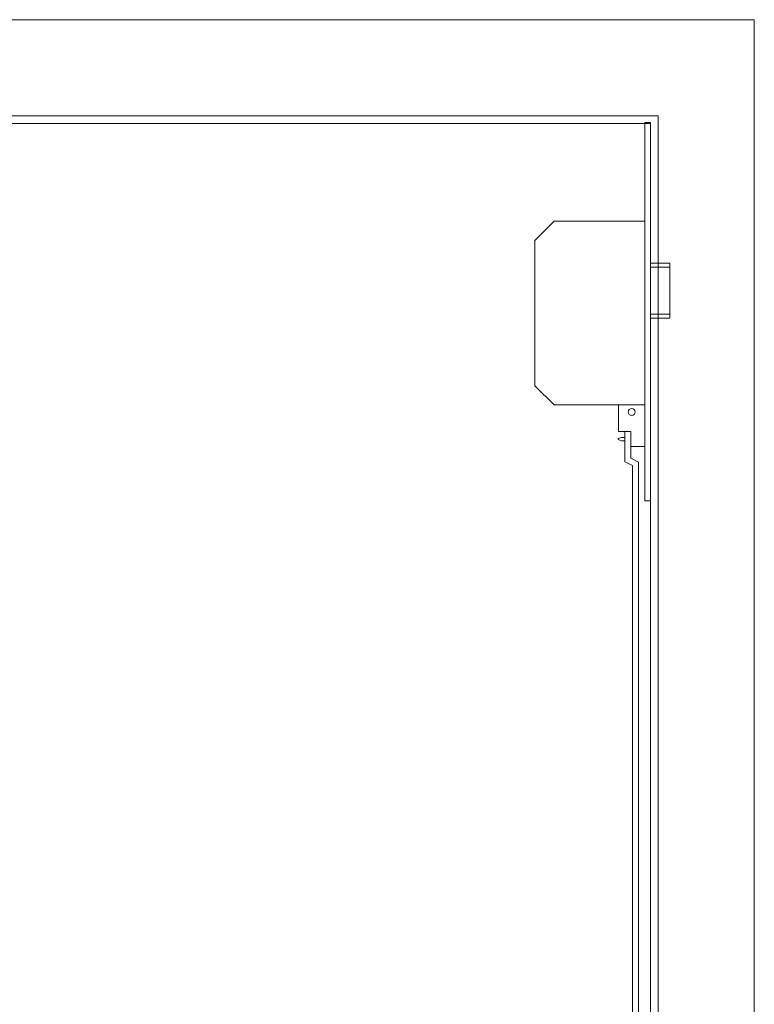
# Model space of a CAD drawing. Units: centimetres. Extents: x -16111 to 23108, y -25955 to 35356.
# Drawn here: x 16177 to 16560, y 33849 to 34362 of the extents above; entities that cross this region are included whole.
import ezdxf

# ---------------------------------------------------------------- set-up
doc = ezdxf.new("R2010")
doc.units = ezdxf.units.CM
doc.layers.add('TRIA_Acessórios Ocultos', color=252, linetype='Continuous', lineweight=0)
doc.layers.add('TRIA_Aro + Folha', color=7, linetype='Continuous', lineweight=0)

# ---------------------------------------------------------------- blocks, each defined once
blk = doc.blocks.new('Fechadura 3 pontos 01 Plano')
at = {"layer": 'TRIA_Acessórios Ocultos', "ltscale": 0.8}
for p, q in [((-12096.51, 11872.13), (-12096.51, 12069.13)), ((-12093.59, 12069.13), (-12096.51, 12069.13)), ((-12093.59, 11872.13), (-12093.59, 12069.13)), ((-12143.79, 12017.83), (-12153.79, 12007.83)), ((-12096.51, 12017.83), (-12143.79, 12017.83)), ((-12153.79, 11932.13), (-12153.79, 12007.83)), ((-12153.79, 11932.13), (-12153.79, 12007.83)), ((-12093.59, 11995.93), (-12083.59, 11995.93)), ((-12093.59, 11993.93), (-12083.59, 11993.93)), ((-12083.59, 11967.33), (-12083.59, 11995.93)), ((-12093.59, 11969.33), (-12083.59, 11969.33)), ((-12093.59, 11967.33), (-12083.59, 11967.33)), ((-12143.79, 11922.13), (-12153.79, 11932.13)), ((-12096.51, 11922.13), (-12143.79, 11922.13)), ((-12096.51, 11922.13), (-12110.24, 11922.13)), ((-12110.24, 11908.23), (-12110.24, 11922.13)), ((-12096.51, 11922.13), (-12096.51, 11900.53)), ((-12108.68, 11905.26), (-12110.46, 11904.7)), ((-12110.46, 11904.7), (-12110.46, 11904.06)), ((-12103.9, 11908.23), (-12110.24, 11908.23)), ((-12106.9, 11905.26), (-12108.68, 11905.26)), ((-12106.9, 11908.23), (-12106.9, 11900.53)), ((-12106.9, 11908.23), (-12106.9, 11892.48)), ((-12106.9, 11903.5), (-12106.9, 11905.26)), ((-12103.9, 11908.23), (-12103.9, 11894.36)), ((-12108.68, 11903.5), (-12110.46, 11904.06)), ((-12108.68, 11903.5), (-12106.9, 11903.5)), ((-12106.9, 11903.5), (-12106.9, 11903.5)), ((-12103.9, 11900.53), (-12096.51, 11900.53)), ((-12103.9, 11894.36), (-12099.9, 11892.41)), ((-12106.9, 11892.48), (-12102.9, 11890.53)), ((-12102.9, 11281.01), (-12102.9, 11890.53)), ((-12099.9, 11279.13), (-12099.9, 11892.41)), ((-12096.51, 11872.13), (-12093.59, 11872.13))]:
    blk.add_line(p, q, dxfattribs=at)
blk.add_circle((-12103.38, 11918.5), 1.82, dxfattribs=at)

msp = doc.modelspace()

# ---------------------------------------------------------------- linework, layer by layer
at = {"layer": 'TRIA_Aro + Folha'}
for p, q in [((16559.78, 34362.14), (15609.78, 34362.14)), ((16559.78, 32412.14), (16559.78, 34362.14)), ((16509.78, 34312.14), (15659.78, 34312.14)), ((16509.78, 32412.14), (16509.78, 34312.14)), ((16505.78, 34308.14), (15663.79, 34308.14)), ((16505.78, 32417.14), (16505.78, 34308.14))]:
    msp.add_line(p, q, dxfattribs=at)

# ---------------------------------------------------------------- block references
at = {"layer": 'TRIA_Acessórios Ocultos'}
msp.add_blockref('Fechadura 3 pontos 01 Plano', (28599.29, 22239.4), dxfattribs=at)

doc.saveas('drawing.dxf')
